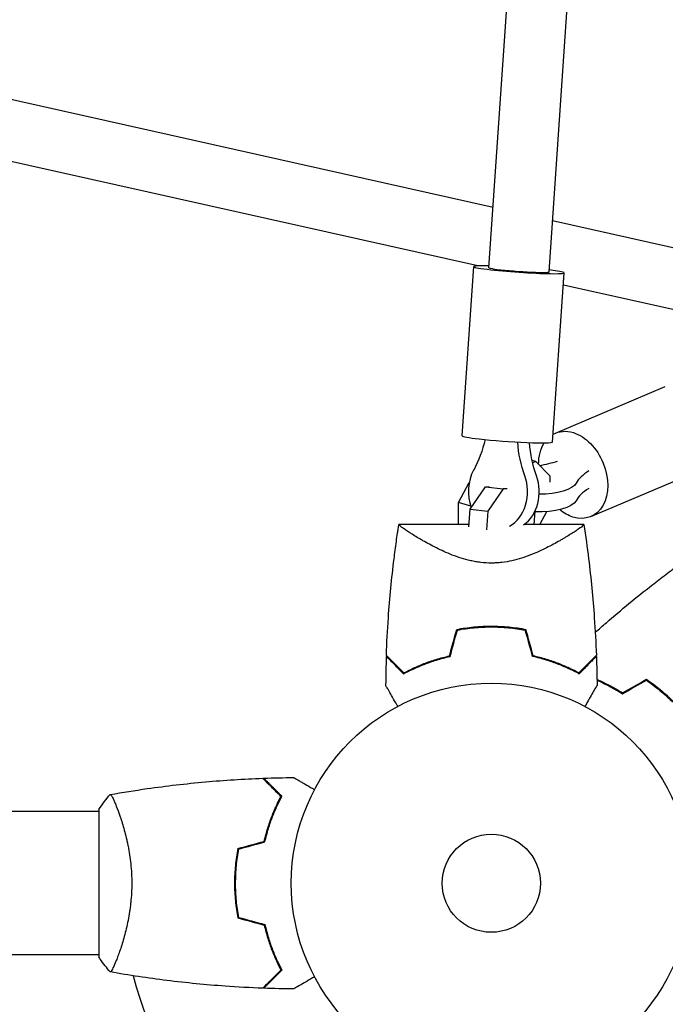
# Model space of a CAD drawing. Units: millimetres. Extents: x -7995 to 10243, y -5736 to 6311.
# Drawn here: x 957 to 1128, y -1114 to -853 of the extents above; entities that cross this region are included whole.
import ezdxf

# ---------------------------------------------------------------- set-up
doc = ezdxf.new("R2010")
doc.units = ezdxf.units.MM
doc.header["$LTSCALE"] = 20
doc.linetypes.add('HIDDEN', pattern=[9.525, 6.35, -3.175])
doc.layers.add('2d', color=230, linetype='Continuous')
doc.layers.add('AS-Free_Space_Hatch', color=31, linetype='HIDDEN')

msp = doc.modelspace()

# ---------------------------------------------------------------- hatches: boundary and pattern name
at = {"layer": 'AS-Free_Space_Hatch'}
h = msp.add_hatch(dxfattribs=at)
h.set_pattern_fill('ANSI31', color=256, scale=100)
h.set_pattern_definition([(135, (-1704.8, 1101.1), (-224.5064, -224.5064), [])])
edge = h.paths.add_edge_path()
edge.add_arc((-2704.81, 3957.07), 1000, 0, 180)
edge.add_line((-3704.81, 3957.07), (-3704.81, 1101.1))
edge.add_arc((-2704.81, 1101.1), 1000, 180, 360)
edge.add_line((-1704.81, 1101.1), (-1704.81, 3957.07))
edge = h.paths.add_edge_path()
edge.add_line((7798.07, -2510.55), (4449.96, -1124.64))
edge.add_line((4449.96, -1124.64), (5214.89, 723.3))
edge.add_line((5214.89, 723.3), (8563, -662.61))
edge.add_arc((8180.54, -1586.58), 1000, -112.48643, 67.51357, ccw=False)
edge = h.paths.add_edge_path()
edge.add_arc((-2705, -2164.19), 1000, 0, 180, ccw=False)
edge.add_line((-1705, -2164.19), (-1705, -4215.45))
edge.add_arc((-2705, -4215.45), 1000, -180, 0, ccw=False)
edge.add_line((-3705, -4215.45), (-3705, -2164.19))
edge = h.paths.add_edge_path()
edge.add_arc((-541, -2654.9), 500, 0, 360)

# ---------------------------------------------------------------- linework, layer by layer
at = {"layer": '2d'}
for p, q in [((1081.35, -918.87), (1095.08, -718.5)), ((1097.31, -919.97), (1111.14, -718.22)), ((1082.44, -902.91), (861.03, -853.38)), ((1078.41, -918.41), (856.81, -868.83)), ((1163.68, -921.09), (1098.24, -906.45)), ((1074.29, -963.43), (1077.36, -918.6)), ((1098.23, -965.07), (1101.3, -920.24)), ((1165.33, -937.85), (1101.08, -923.48)), ((1098.99, -962.72), (1128.09, -950.37)), ((1093.78, -970.26), (1092.8, -969.95)), ((1093.78, -970.26), (1092.95, -970.61)), ((1097.58, -974.15), (1093.78, -970.26)), ((1108.37, -984.81), (1137.47, -972.46)), ((1073.29, -981.09), (1076.15, -975.78)), ((1097.58, -975.72), (1097.58, -974.15)), ((1076.35, -982.83), (1080.43, -976.94)), ((1080.43, -976.94), (1085.11, -977.46)), ((1080.43, -976.94), (1081.48, -976.94)), ((1085.11, -977.46), (1081.03, -983.36)), ((1086.16, -977.46), (1085.11, -977.46)), ((1073.26, -986.9), (1073.29, -981.09)), ((1076.54, -982.11), (1073.29, -981.09)), ((1076.02, -987.56), (1076.35, -982.83)), ((1076.35, -982.83), (1081.03, -983.36)), ((1081.03, -983.36), (1080.69, -988.31)), ((1093.35, -986.9), (1093.59, -983.36)), ((1093.59, -983.36), (1093.58, -983.34)), ((1094.88, -986.9), (1096.71, -983.49)), ((1076.07, -986.9), (1057.49, -986.9)), ((1106.51, -986.9), (1090.72, -986.9)), ((978, -1063), (553.96, -1063)), ((978, -1062.5), (978, -1101.5)), ((983.19, -1063), (983.19, -1063)), ((1014, -1084), (1014.2, -1084)), ((978, -1101), (553.96, -1101)), ((983.19, -1101), (983.19, -1101))]:
    msp.add_line(p, q, dxfattribs=at)
for radius in [53, 13]:
    msp.add_circle((1082, -1082), radius, dxfattribs=at)
for start, end in [(194.4877, 251.2317), (284.4877, 344.7999)]:
    msp.add_arc((1082, -1082), 98, start, end, dxfattribs=at)
for centre, major_axis, ratio, start_param, end_param in [((1089.33, -919.42), (-11.97, 0.82), 0.054184, -0.841069, 0.901747), ((1089.33, -919.42), (-7.98, 0.55), 0.054184, 0, 2.472544), ((1089.33, -919.42), (11.97, -0.82), 0.054184, -2.239845, 0.841069), ((1089.33, -919.42), (7.98, -0.55), 0.054184, -0.669049, 0), ((1086.26, -964.25), (-11.97, 0.82), 0.054184, 0, 0.901747), ((1086.26, -964.25), (11.97, -0.82), 0.054184, -2.239845, 0), ((1081.84, -962.44), (27.51, -0.11), 0.362804, -1.079282, -0.870507), ((1083.75, -978.2), (0, -10), 0.78326, -2.177699, -1.136402), ((1131.52, -977.9), (-27.51, 0.11), 0.362804, -0.53256, -0.181897), ((1083.75, -978.2), (0, 10), 0.78326, -2.736623, -1.138427), ((1086.86, -978.2), (0, 10), 0.78326, -2.652509, -1.138427), ((1131.5, -982.55), (-27.51, 0.11), 0.362804, -0.53256, -0.181897)]:
    msp.add_ellipse(centre, major_axis=major_axis, ratio=ratio, start_param=start_param, end_param=end_param, dxfattribs=at)
at = {"layer": '2d', "extrusion": (0, 0, -1)}
for centre, major_axis, ratio, start_param, end_param in [((1103.68, -973.77), (-4.69, 11.05), 0.711809, -0.08116, 0.542805), ((1103.68, -973.77), (4.69, -11.05), 0.711809, -2.598788, 0.542805), ((1059.62, -956.8), (0, -27.51), 0.78326, -1.290634, -0.963894), ((1110.43, -962.48), (0, 27.51), 0.78326, -2.003166, -1.665132), ((1113.54, -962.48), (0, 27.51), 0.78326, -2.003166, -1.670519), ((1103.68, -973.77), (-4.69, 11.05), 0.711809, -1.037339, -0.452776), ((1094.64, -975.28), (10, -0.04), 0.362804, 0.181897, 1.566217), ((1094.62, -979.94), (10, -0.04), 0.362804, 0.181897, 1.674015), ((1103.68, -973.77), (-4.69, 11.05), 0.711809, -2.598788, -2.203501)]:
    msp.add_ellipse(centre, major_axis=major_axis, ratio=ratio, start_param=start_param, end_param=end_param, dxfattribs=at)
at = {"layer": '2d'}
for points, knots in [([(1054.18, -1021.61), (1054.3, -1018.28), (1054.48, -1014.95), (1055.09, -1006.42), (1055.59, -1001.22), (1056.42, -994.52), (1056.62, -992.99), (1056.94, -990.71), (1057.04, -989.94), (1057.21, -988.8), (1057.27, -988.42), (1057.35, -987.85), (1057.38, -987.66), (1057.43, -987.38), (1057.44, -987.28), (1057.46, -987.14), (1057.47, -987.09), (1057.48, -987.02), (1057.49, -987), (1057.49, -986.97), (1057.49, -986.97), (1057.49, -986.96)], [0, 0, 0, 0, 10.001335, 10.001335, 25.652133, 25.652133, 30.268367, 30.268367, 32.576984, 32.576984, 33.731356, 33.731356, 34.308549, 34.308549, 34.597147, 34.597147, 34.741446, 34.741446, 34.813595, 34.813595, 34.82122, 34.82122, 34.82122, 34.82122]), ([(1082, -997.15), (1081.06, -997.15), (1080.13, -997.09), (1078.77, -996.93), (1078.31, -996.87), (1077.42, -996.71), (1076.97, -996.62), (1075.66, -996.33), (1074.82, -996.1), (1073.19, -995.58), (1072.41, -995.31), (1070.89, -994.72), (1070.15, -994.4), (1068.75, -993.77), (1068.08, -993.45), (1066.15, -992.49), (1064.97, -991.85), (1063.61, -991.08), (1063.35, -990.92), (1062.83, -990.62), (1062.58, -990.48), (1061.86, -990.04), (1061.41, -989.77), (1060.16, -988.98), (1059.45, -988.51), (1058.75, -988.02), (1058.62, -987.93), (1058.38, -987.76), (1058.27, -987.67), (1057.96, -987.45), (1057.81, -987.32), (1057.58, -987.11), (1057.52, -987.03), (1057.49, -986.95), (1057.5, -986.93), (1057.5, -986.91), (1057.5, -986.9), (1057.5, -986.9), (1057.5, -986.9), (1057.5, -986.9)], [0, 0, 0, 0, 0.00278347, 0.00278347, 0.0041752, 0.0041752, 0.00556694, 0.00556694, 0.0083504, 0.0083504, 0.01113387, 0.01113387, 0.01391734, 0.01391734, 0.01670081, 0.01670081, 0.02226775, 0.02226775, 0.02365948, 0.02365948, 0.02505121, 0.02505121, 0.02783468, 0.02783468, 0.03340162, 0.03340162, 0.03479335, 0.03479335, 0.03618509, 0.03618509, 0.03896855, 0.03896855, 0.04175202, 0.04175202, 0.04314376, 0.04314376, 0.04453549, 0.04453549, 0.04453807, 0.04453807, 0.04453807, 0.04453807]), ([(1106.5, -986.9), (1106.5, -986.9), (1106.5, -986.9), (1106.5, -986.9), (1106.5, -986.91), (1106.5, -986.93), (1106.51, -986.95), (1106.49, -987.01), (1106.47, -987.04), (1106.41, -987.12), (1106.36, -987.16), (1106.08, -987.42), (1105.69, -987.72), (1104.99, -988.21), (1104.83, -988.31), (1104.52, -988.53), (1104.35, -988.64), (1103.82, -988.99), (1103.43, -989.23), (1102.6, -989.76), (1102.15, -990.04), (1101.42, -990.47), (1101.17, -990.62), (1100.66, -990.92), (1100.39, -991.07), (1099.05, -991.84), (1097.87, -992.48), (1095.93, -993.45), (1095.26, -993.77), (1093.85, -994.4), (1093.12, -994.71), (1091.61, -995.3), (1090.82, -995.58), (1089.19, -996.09), (1088.34, -996.33), (1086.6, -996.72), (1085.71, -996.87), (1084.34, -997.04), (1083.88, -997.08), (1083.17, -997.12), (1082.94, -997.13), (1082.47, -997.15), (1082.24, -997.15), (1082, -997.15)], [0.13373669, 0.13373669, 0.13373669, 0.13373669, 0.13375945, 0.13375945, 0.13515596, 0.13515596, 0.13655247, 0.13655247, 0.13794899, 0.13794899, 0.1393455, 0.1393455, 0.14493156, 0.14493156, 0.14632808, 0.14632808, 0.14772459, 0.14772459, 0.15051762, 0.15051762, 0.15331065, 0.15331065, 0.15470716, 0.15470716, 0.15610368, 0.15610368, 0.16168974, 0.16168974, 0.16448277, 0.16448277, 0.16727579, 0.16727579, 0.17006882, 0.17006882, 0.17286185, 0.17286185, 0.17565488, 0.17565488, 0.1770514, 0.1770514, 0.17774965, 0.17774965, 0.17844791, 0.17844791, 0.17844791, 0.17844791]), ([(1106.51, -986.93), (1106.97, -989.96), (1107.4, -993), (1108.41, -1001.22), (1108.91, -1006.42), (1109.52, -1014.95), (1109.7, -1018.28), (1109.82, -1021.61)], [0.033331, 0.033331, 0.033331, 0.033331, 9.233299, 9.233299, 24.884097, 24.884097, 34.885432, 34.885432, 34.885432, 34.885432]), ([(1109.53, -1015.53), (1110.51, -1014.66), (1111.49, -1013.8), (1116.41, -1009.53), (1120.44, -1006.21), (1125.77, -1002.05), (1126.99, -1001.11), (1128.83, -999.72), (1129.45, -999.26), (1130.37, -998.57), (1130.68, -998.34), (1131.15, -998), (1131.3, -997.89), (1131.53, -997.71), (1131.61, -997.66), (1131.73, -997.57), (1131.77, -997.54), (1131.82, -997.5), (1131.84, -997.49), (1131.87, -997.47), (1131.87, -997.47), (1131.87, -997.47)], [6.085577, 6.085577, 6.085577, 6.085577, 10.001335, 10.001335, 25.652133, 25.652133, 30.268367, 30.268367, 32.576984, 32.576984, 33.731356, 33.731356, 34.308549, 34.308549, 34.597147, 34.597147, 34.741446, 34.741446, 34.813595, 34.813595, 34.82122, 34.82122, 34.82122, 34.82122]), ([(1072.84, -1014.73), (1074.31, -1014.45), (1075.81, -1014.24), (1078.1, -1014.02), (1078.87, -1013.96), (1080.04, -1013.91), (1080.43, -1013.89), (1081.21, -1013.88), (1081.61, -1013.87), (1082, -1013.87)], [0, 0, 0, 0, 0.004659396, 0.004659396, 0.006989095, 0.006989095, 0.008153944, 0.008153944, 0.009318793, 0.009318793, 0.009318793, 0.009318793]), ([(1073, -1014.9), (1074.45, -1014.63), (1075.92, -1014.42), (1078.17, -1014.21), (1078.93, -1014.16), (1080.07, -1014.11), (1080.46, -1014.09), (1081.23, -1014.08), (1081.61, -1014.07), (1082, -1014.07)], [0, 0, 0, 0, 0.004575061, 0.004575061, 0.006862592, 0.006862592, 0.008006357, 0.008006357, 0.009150122, 0.009150122, 0.009150122, 0.009150122]), ([(1082, -1013.87), (1083.57, -1013.87), (1085.12, -1013.95), (1087.41, -1014.16), (1088.17, -1014.25), (1089.67, -1014.46), (1090.42, -1014.59), (1091.16, -1014.73)], [0.009318793, 0.009318793, 0.009318793, 0.009318793, 0.013978791, 0.013978791, 0.016308789, 0.016308789, 0.018638788, 0.018638788, 0.018638788, 0.018638788]), ([(1082, -1014.07), (1083.54, -1014.07), (1085.06, -1014.14), (1087.31, -1014.35), (1088.06, -1014.44), (1089.54, -1014.65), (1090.28, -1014.77), (1091, -1014.9)], [0.009150117, 0.009150117, 0.009150117, 0.009150117, 0.013725915, 0.013725915, 0.016013815, 0.016013815, 0.018301714, 0.018301714, 0.018301714, 0.018301714]), ([(1054.17, -1021.9), (1054.17, -1021.9), (1054.17, -1021.9), (1054.18, -1021.91), (1054.18, -1021.91), (1054.19, -1021.92), (1054.19, -1021.93), (1054.2, -1021.93), (1054.21, -1021.94), (1054.21, -1021.94), (1054.21, -1021.95), (1054.26, -1021.99), (1054.36, -1022.09), (1054.6, -1022.33), (1054.7, -1022.43), (1054.92, -1022.65), (1055.05, -1022.78), (1055.46, -1023.19), (1055.78, -1023.51), (1056.87, -1024.6), (1057.75, -1025.48), (1058.77, -1026.5)], [0.0274582, 0.0274582, 0.0274582, 0.0274582, 0.03088331, 0.03088331, 0.03430842, 0.03430842, 0.03602097, 0.03602097, 0.03687725, 0.03687725, 0.03773353, 0.03773353, 0.04115863, 0.04115863, 0.04287119, 0.04287119, 0.04458374, 0.04458374, 0.04800885, 0.04800885, 0.05485906, 0.05485906, 0.05485906, 0.05485906]), ([(1054.18, -1021.61), (1054.18, -1021.61), (1054.18, -1021.61), (1054.19, -1021.62), (1054.19, -1021.62), (1054.2, -1021.63), (1054.21, -1021.64), (1054.21, -1021.64), (1054.22, -1021.65), (1054.22, -1021.65), (1054.23, -1021.66), (1054.27, -1021.7), (1054.38, -1021.81), (1054.62, -1022.05), (1054.72, -1022.15), (1054.95, -1022.38), (1055.07, -1022.51), (1055.49, -1022.92), (1055.82, -1023.25), (1056.91, -1024.34), (1057.8, -1025.23), (1058.82, -1026.25)], [0.02748902, 0.02748902, 0.02748902, 0.02748902, 0.03088582, 0.03088582, 0.03431758, 0.03431758, 0.03603346, 0.03603346, 0.0368914, 0.0368914, 0.03774934, 0.03774934, 0.0411811, 0.0411811, 0.04289698, 0.04289698, 0.04461285, 0.04461285, 0.04804461, 0.04804461, 0.05490813, 0.05490813, 0.05490813, 0.05490813]), ([(1058.77, -1026.5), (1059.54, -1026.08), (1060.38, -1025.66), (1062.19, -1024.82), (1063.16, -1024.41), (1064.71, -1023.8), (1065.24, -1023.61), (1066.34, -1023.22), (1066.91, -1023.04), (1068.63, -1022.51), (1069.82, -1022.18), (1071.07, -1021.9)], [0, 0, 0, 0, 0.00404768, 0.00404768, 0.00809536, 0.00809536, 0.0101192, 0.0101192, 0.01214304, 0.01214304, 0.01619072, 0.01619072, 0.01619072, 0.01619072]), ([(1058.82, -1026.25), (1059.58, -1025.84), (1060.41, -1025.43), (1062.19, -1024.61), (1063.14, -1024.2), (1065.17, -1023.41), (1066.26, -1023.03), (1068.51, -1022.34), (1069.69, -1022.02), (1070.91, -1021.74)], [0, 0, 0, 0, 0.0039809, 0.0039809, 0.00796179, 0.00796179, 0.01194269, 0.01194269, 0.01592358, 0.01592358, 0.01592358, 0.01592358]), ([(1105.23, -1026.5), (1104.46, -1026.08), (1103.62, -1025.66), (1101.81, -1024.82), (1100.84, -1024.41), (1099.29, -1023.8), (1098.76, -1023.61), (1097.66, -1023.22), (1097.09, -1023.04), (1095.37, -1022.51), (1094.18, -1022.18), (1092.93, -1021.9)], [0, 0, 0, 0, 0.00404768, 0.00404768, 0.00809536, 0.00809536, 0.0101192, 0.0101192, 0.01214304, 0.01214304, 0.01619072, 0.01619072, 0.01619072, 0.01619072]), ([(1105.18, -1026.25), (1104.42, -1025.84), (1103.59, -1025.43), (1101.81, -1024.61), (1100.86, -1024.2), (1098.83, -1023.41), (1097.74, -1023.03), (1095.49, -1022.34), (1094.31, -1022.02), (1093.09, -1021.74)], [0, 0, 0, 0, 0.0039809, 0.0039809, 0.00796179, 0.00796179, 0.01194269, 0.01194269, 0.01592358, 0.01592358, 0.01592358, 0.01592358]), ([(1109.82, -1021.61), (1109.82, -1021.61), (1109.82, -1021.61), (1109.81, -1021.62), (1109.81, -1021.62), (1109.8, -1021.63), (1109.79, -1021.64), (1109.79, -1021.64), (1109.78, -1021.65), (1109.78, -1021.65), (1109.77, -1021.66), (1109.73, -1021.7), (1109.62, -1021.81), (1109.38, -1022.05), (1109.28, -1022.15), (1109.05, -1022.38), (1108.93, -1022.51), (1108.51, -1022.92), (1108.18, -1023.25), (1107.09, -1024.34), (1106.2, -1025.23), (1105.18, -1026.25)], [0.02748902, 0.02748902, 0.02748902, 0.02748902, 0.03088582, 0.03088582, 0.03431758, 0.03431758, 0.03603346, 0.03603346, 0.0368914, 0.0368914, 0.03774934, 0.03774934, 0.0411811, 0.0411811, 0.04289698, 0.04289698, 0.04461285, 0.04461285, 0.04804461, 0.04804461, 0.05490813, 0.05490813, 0.05490813, 0.05490813]), ([(1109.83, -1021.9), (1109.83, -1021.9), (1109.83, -1021.9), (1109.82, -1021.91), (1109.82, -1021.91), (1109.81, -1021.92), (1109.81, -1021.93), (1109.8, -1021.93), (1109.79, -1021.94), (1109.79, -1021.94), (1109.78, -1021.95), (1109.74, -1021.99), (1109.64, -1022.09), (1109.4, -1022.33), (1109.3, -1022.43), (1109.08, -1022.65), (1108.95, -1022.78), (1108.54, -1023.19), (1108.22, -1023.51), (1107.13, -1024.6), (1106.25, -1025.48), (1105.23, -1026.5)], [0.0274582, 0.0274582, 0.0274582, 0.0274582, 0.03088331, 0.03088331, 0.03430842, 0.03430842, 0.03602097, 0.03602097, 0.03687725, 0.03687725, 0.03773353, 0.03773353, 0.04115863, 0.04115863, 0.04287119, 0.04287119, 0.04458374, 0.04458374, 0.04800885, 0.04800885, 0.05485906, 0.05485906, 0.05485906, 0.05485906]), ([(1109.99, -1028), (1110.17, -1028.08), (1110.35, -1028.15), (1111.53, -1028.68), (1112.57, -1029.17), (1114.65, -1030.27), (1115.71, -1030.88), (1116.77, -1031.54)], [0.007236284, 0.007236284, 0.007236284, 0.007236284, 0.007961791, 0.007961791, 0.011942686, 0.011942686, 0.015923581, 0.015923581, 0.015923581, 0.015923581]), ([(1123.09, -1027.95), (1124.33, -1028.8), (1125.54, -1029.71), (1127.31, -1031.17), (1127.9, -1031.68), (1128.76, -1032.46), (1129.05, -1032.73), (1129.62, -1033.27), (1129.9, -1033.55), (1130.17, -1033.83)], [0, 0, 0, 0, 0.004659396, 0.004659396, 0.006989095, 0.006989095, 0.008153944, 0.008153944, 0.009318793, 0.009318793, 0.009318793, 0.009318793]), ([(1057.23, -1035.14), (1057.14, -1034.99), (1057.05, -1034.83), (1056.56, -1033.98), (1056.18, -1033.32), (1055.49, -1032.13), (1055.18, -1031.58), (1054.77, -1030.88), (1054.65, -1030.67), (1054.43, -1030.29), (1054.34, -1030.13), (1054.18, -1029.86), (1054.12, -1029.76), (1054.06, -1029.65), (1054.04, -1029.62), (1054.02, -1029.59), (1054.02, -1029.58), (1054.01, -1029.56), (1054, -1029.55), (1053.99, -1029.53), (1053.99, -1029.53), (1053.99, -1029.53)], [0.00295148, 0.00295148, 0.00295148, 0.00295148, 0.00378657, 0.00378657, 0.00757315, 0.00757315, 0.01135972, 0.01135972, 0.013253, 0.013253, 0.01514629, 0.01514629, 0.01703958, 0.01703958, 0.01798622, 0.01798622, 0.01893286, 0.01893286, 0.02271944, 0.02271944, 0.03029258, 0.03029258, 0.03029258, 0.03029258]), ([(1110.01, -1029.53), (1110.01, -1029.53), (1110.01, -1029.53), (1110, -1029.55), (1109.99, -1029.56), (1109.98, -1029.58), (1109.98, -1029.59), (1109.95, -1029.63), (1109.92, -1029.68), (1109.87, -1029.78), (1109.81, -1029.88), (1109.77, -1029.94), (1109.57, -1030.29), (1109.35, -1030.67), (1108.82, -1031.59), (1108.51, -1032.12), (1107.99, -1033.03), (1107.81, -1033.34), (1107.43, -1034), (1107.24, -1034.33), (1106.95, -1034.83), (1106.86, -1034.99), (1106.77, -1035.14)], [0.03029254, 0.03029254, 0.03029254, 0.03029254, 0.03788491, 0.03788491, 0.0416811, 0.0416811, 0.04263015, 0.04263015, 0.0435792, 0.04452824, 0.04452824, 0.04547729, 0.04547729, 0.04927348, 0.04927348, 0.05306967, 0.05306967, 0.05496776, 0.05496776, 0.05686586, 0.05686586, 0.05768815, 0.05768815, 0.05768815, 0.05768815]), ([(1109.99, -1028.21), (1110.13, -1028.27), (1110.27, -1028.34), (1110.92, -1028.62), (1111.44, -1028.86), (1112.49, -1029.37), (1113.02, -1029.64), (1114.61, -1030.48), (1115.69, -1031.09), (1116.77, -1031.78)], [0.007531423, 0.007531423, 0.007531423, 0.007531423, 0.00809536, 0.00809536, 0.0101192, 0.0101192, 0.01214304, 0.01214304, 0.01619072, 0.01619072, 0.01619072, 0.01619072]), ([(1123.08, -1028.19), (1124.3, -1029.02), (1125.49, -1029.92), (1127.23, -1031.36), (1127.8, -1031.86), (1128.65, -1032.63), (1128.93, -1032.89), (1129.48, -1033.42), (1129.76, -1033.69), (1130.03, -1033.97)], [0, 0, 0, 0, 0.004575061, 0.004575061, 0.006862592, 0.006862592, 0.008006357, 0.008006357, 0.009150122, 0.009150122, 0.009150122, 0.009150122]), ([(1029.61, -1053.98), (1029.61, -1053.98), (1029.62, -1053.99), (1029.64, -1053.99), (1029.64, -1054), (1029.66, -1054.01), (1029.67, -1054.01), (1029.68, -1054.02), (1029.69, -1054.03), (1029.77, -1054.07), (1029.85, -1054.12), (1030.2, -1054.32), (1030.56, -1054.53), (1031.25, -1054.92), (1031.5, -1055.07), (1032.05, -1055.39), (1032.34, -1055.55), (1033.26, -1056.09), (1033.94, -1056.48), (1034.83, -1056.99), (1035, -1057.09), (1035.17, -1057.19)], [0.03093242, 0.03093242, 0.03093242, 0.03093242, 0.03756195, 0.03756195, 0.04131815, 0.04131815, 0.04225719, 0.04225719, 0.04319624, 0.04319624, 0.04507434, 0.04507434, 0.04883054, 0.04883054, 0.05070863, 0.05070863, 0.05258673, 0.05258673, 0.05634293, 0.05634293, 0.05718798, 0.05718798, 0.05718798, 0.05718798]), ([(981.06, -1058.49), (984.3, -1057.92), (987.55, -1057.4), (995.94, -1056.2), (1001.09, -1055.6), (1011.3, -1054.69), (1016.37, -1054.37), (1021.43, -1054.18)], [0.059167, 0.059167, 0.059167, 0.059167, 10.001334, 10.001334, 25.653135, 25.653135, 40.963039, 40.963039, 40.963039, 40.963039]), ([(1026.25, -1059), (1025.7, -1058.45), (1025.18, -1057.93), (1024.24, -1056.99), (1023.8, -1056.55), (1023.22, -1055.97), (1023.04, -1055.79), (1022.7, -1055.45), (1022.54, -1055.29), (1022.12, -1054.87), (1021.9, -1054.65), (1021.67, -1054.41), (1021.6, -1054.35), (1021.52, -1054.27), (1021.49, -1054.24), (1021.47, -1054.22), (1021.46, -1054.2), (1021.44, -1054.19), (1021.44, -1054.18), (1021.43, -1054.18), (1021.43, -1054.18), (1021.43, -1054.18)], [0, 0, 0, 0, 0.00350666, 0.00350666, 0.00701332, 0.00701332, 0.00876665, 0.00876665, 0.01051997, 0.01051997, 0.01402663, 0.01402663, 0.01577996, 0.01577996, 0.01753329, 0.01753329, 0.02103995, 0.02103995, 0.02454661, 0.02454661, 0.02744921, 0.02744921, 0.02744921, 0.02744921]), ([(1026.49, -1058.96), (1025.94, -1058.41), (1025.43, -1057.9), (1024.49, -1056.95), (1024.06, -1056.52), (1023.48, -1055.94), (1023.3, -1055.76), (1022.96, -1055.42), (1022.8, -1055.27), (1022.38, -1054.85), (1022.16, -1054.63), (1021.93, -1054.4), (1021.87, -1054.34), (1021.81, -1054.27), (1021.79, -1054.26), (1021.77, -1054.23), (1021.76, -1054.23), (1021.74, -1054.2), (1021.73, -1054.19), (1021.71, -1054.18), (1021.71, -1054.17), (1021.7, -1054.17), (1021.7, -1054.17), (1021.7, -1054.17)], [0, 0, 0, 0, 0.0035063, 0.0035063, 0.0070126, 0.0070126, 0.00876575, 0.00876575, 0.0105189, 0.0105189, 0.0140252, 0.0140252, 0.01577835, 0.01577835, 0.01665493, 0.01665493, 0.0175315, 0.0175315, 0.02103781, 0.02103781, 0.02454411, 0.02454411, 0.0274484, 0.0274484, 0.0274484, 0.0274484]), ([(981, -1058.5), (981, -1058.5), (981, -1058.5), (981, -1058.5), (981.02, -1058.5), (981.07, -1058.49), (981.09, -1058.49), (981.14, -1058.53), (981.17, -1058.56), (981.34, -1058.76), (981.53, -1059.09), (981.89, -1059.83), (982.02, -1060.12), (982.31, -1060.78), (982.47, -1061.14), (982.95, -1062.34), (983.3, -1063.28), (983.76, -1064.63), (983.85, -1064.9), (984.04, -1065.47), (984.13, -1065.76), (984.4, -1066.66), (984.58, -1067.28), (984.94, -1068.58), (985.11, -1069.25), (985.36, -1070.31), (985.44, -1070.67), (985.6, -1071.4), (985.68, -1071.78), (986.05, -1073.66), (986.29, -1075.24), (986.55, -1077.72), (986.62, -1078.57), (986.71, -1080.28), (986.73, -1081.14), (986.73, -1082)], [0.12220864, 0.12220864, 0.12220864, 0.12220864, 0.12268837, 0.12268837, 0.12524335, 0.12524335, 0.12652085, 0.12652085, 0.12779834, 0.12779834, 0.13290832, 0.13290832, 0.13546331, 0.13546331, 0.1380183, 0.1380183, 0.14312827, 0.14312827, 0.14440577, 0.14440577, 0.14568326, 0.14568326, 0.14823825, 0.14823825, 0.15079324, 0.15079324, 0.15207073, 0.15207073, 0.15334823, 0.15334823, 0.15845821, 0.15845821, 0.16101319, 0.16101319, 0.16356818, 0.16356818, 0.16356818, 0.16356818]), ([(1021.83, -1070.91), (1022.11, -1069.69), (1022.43, -1068.54), (1023.1, -1066.34), (1023.47, -1065.29), (1024.23, -1063.3), (1024.63, -1062.35), (1025.45, -1060.57), (1025.85, -1059.75), (1026.25, -1059)], [0, 0, 0, 0, 0.00398181, 0.00398181, 0.00796362, 0.00796362, 0.01194542, 0.01194542, 0.01592723, 0.01592723, 0.01592723, 0.01592723]), ([(1022, -1071.07), (1022.28, -1069.83), (1022.6, -1068.66), (1023.29, -1066.41), (1023.66, -1065.35), (1024.24, -1063.83), (1024.44, -1063.34), (1024.85, -1062.38), (1025.05, -1061.91), (1025.67, -1060.56), (1026.09, -1059.72), (1026.49, -1058.96)], [0, 0, 0, 0, 0.00404294, 0.00404294, 0.00808588, 0.00808588, 0.01010735, 0.01010735, 0.01212882, 0.01212882, 0.01617176, 0.01617176, 0.01617176, 0.01617176]), ([(1014.83, -1072.79), (1014.55, -1074.26), (1014.33, -1075.76), (1014.11, -1078.07), (1014.06, -1078.84), (1013.98, -1080.41), (1013.96, -1081.21), (1013.96, -1082)], [0, 0, 0, 0, 0.004702909, 0.004702909, 0.007054363, 0.007054363, 0.009405818, 0.009405818, 0.009405818, 0.009405818]), ([(1015, -1072.95), (1014.73, -1074.4), (1014.52, -1075.87), (1014.31, -1078.14), (1014.25, -1078.9), (1014.18, -1080.44), (1014.16, -1081.23), (1014.16, -1082)], [0, 0, 0, 0, 0.004616902, 0.004616902, 0.006925353, 0.006925353, 0.009233803, 0.009233803, 0.009233803, 0.009233803]), ([(986.73, -1082), (986.73, -1082.86), (986.71, -1083.72), (986.62, -1085.41), (986.55, -1086.25), (986.42, -1087.49), (986.38, -1087.9), (986.27, -1088.71), (986.21, -1089.12), (986.03, -1090.32), (985.9, -1091.1), (985.6, -1092.6), (985.45, -1093.33), (985.11, -1094.75), (984.94, -1095.44), (984.4, -1097.4), (984.03, -1098.59), (983.48, -1100.2), (983.3, -1100.71), (982.94, -1101.66), (982.78, -1102.09), (982.29, -1103.28), (982, -1103.93), (981.64, -1104.68), (981.53, -1104.88), (981.34, -1105.21), (981.26, -1105.33), (981.17, -1105.44), (981.14, -1105.47), (981.09, -1105.51), (981.07, -1105.51), (981.02, -1105.5), (981, -1105.5), (981, -1105.5), (981, -1105.5), (981, -1105.5)], [0.16356818, 0.16356818, 0.16356818, 0.16356818, 0.1661247, 0.1661247, 0.16868122, 0.16868122, 0.16995948, 0.16995948, 0.17123774, 0.17123774, 0.17379425, 0.17379425, 0.17635077, 0.17635077, 0.17890729, 0.17890729, 0.18402032, 0.18402032, 0.18657684, 0.18657684, 0.18913336, 0.18913336, 0.19424639, 0.19424639, 0.19680291, 0.19680291, 0.19935943, 0.19935943, 0.20063769, 0.20063769, 0.20191595, 0.20191595, 0.20447247, 0.20447247, 0.20490292, 0.20490292, 0.20490292, 0.20490292]), ([(1013.96, -1082), (1013.96, -1083.58), (1014.04, -1085.13), (1014.26, -1087.44), (1014.35, -1088.21), (1014.56, -1089.73), (1014.69, -1090.48), (1014.83, -1091.21)], [0.009405818, 0.009405818, 0.009405818, 0.009405818, 0.01410835, 0.01410835, 0.016459616, 0.016459616, 0.018810883, 0.018810883, 0.018810883, 0.018810883]), ([(1014.16, -1082), (1014.16, -1083.55), (1014.23, -1085.08), (1014.45, -1087.35), (1014.53, -1088.1), (1014.74, -1089.59), (1014.86, -1090.33), (1015, -1091.05)], [0.009233803, 0.009233803, 0.009233803, 0.009233803, 0.013850802, 0.013850802, 0.016159301, 0.016159301, 0.0184678, 0.0184678, 0.0184678, 0.0184678]), ([(1021.83, -1093.09), (1022.11, -1094.31), (1022.43, -1095.46), (1023.1, -1097.66), (1023.47, -1098.71), (1024.23, -1100.7), (1024.63, -1101.65), (1025.45, -1103.43), (1025.85, -1104.25), (1026.25, -1105)], [0, 0, 0, 0, 0.00398181, 0.00398181, 0.00796362, 0.00796362, 0.01194542, 0.01194542, 0.01592723, 0.01592723, 0.01592723, 0.01592723]), ([(1022, -1092.93), (1022.28, -1094.17), (1022.6, -1095.34), (1023.29, -1097.59), (1023.66, -1098.65), (1024.24, -1100.17), (1024.44, -1100.66), (1024.85, -1101.62), (1025.05, -1102.09), (1025.67, -1103.44), (1026.09, -1104.28), (1026.49, -1105.04)], [0, 0, 0, 0, 0.00404294, 0.00404294, 0.00808588, 0.00808588, 0.01010735, 0.01010735, 0.01212882, 0.01212882, 0.01617176, 0.01617176, 0.01617176, 0.01617176]), ([(981, -1105.5), (980.11, -1104.46), (979.22, -1103.29), (978.26, -1101.89), (978.13, -1101.7), (978, -1101.5)], [0, 0, 0, 0, 4.405135, 4.405135, 5.108724, 5.108724, 5.108724, 5.108724]), ([(1021.43, -1109.82), (1018.12, -1109.7), (1014.81, -1109.52), (1006.34, -1108.91), (1001.18, -1108.41), (991.03, -1107.14), (986.03, -1106.39), (981.06, -1105.51)], [0, 0, 0, 0, 10.001335, 10.001335, 25.652861, 25.652861, 40.904303, 40.904303, 40.904303, 40.904303]), ([(1026.25, -1105), (1025.7, -1105.55), (1025.18, -1106.07), (1024.24, -1107.01), (1023.8, -1107.45), (1023.22, -1108.03), (1023.04, -1108.21), (1022.7, -1108.55), (1022.54, -1108.71), (1022.12, -1109.13), (1021.9, -1109.35), (1021.67, -1109.59), (1021.6, -1109.65), (1021.52, -1109.73), (1021.49, -1109.76), (1021.47, -1109.78), (1021.46, -1109.8), (1021.44, -1109.81), (1021.44, -1109.82), (1021.43, -1109.82), (1021.43, -1109.82), (1021.43, -1109.82)], [0, 0, 0, 0, 0.00350666, 0.00350666, 0.00701332, 0.00701332, 0.00876665, 0.00876665, 0.01051997, 0.01051997, 0.01402663, 0.01402663, 0.01577996, 0.01577996, 0.01753329, 0.01753329, 0.02103995, 0.02103995, 0.02454661, 0.02454661, 0.02744921, 0.02744921, 0.02744921, 0.02744921]), ([(1026.49, -1105.04), (1025.94, -1105.59), (1025.43, -1106.1), (1024.49, -1107.05), (1024.06, -1107.48), (1023.48, -1108.06), (1023.3, -1108.24), (1022.96, -1108.58), (1022.8, -1108.73), (1022.38, -1109.15), (1022.16, -1109.37), (1021.93, -1109.6), (1021.87, -1109.66), (1021.81, -1109.73), (1021.79, -1109.74), (1021.77, -1109.77), (1021.76, -1109.77), (1021.74, -1109.8), (1021.73, -1109.81), (1021.71, -1109.82), (1021.71, -1109.83), (1021.7, -1109.83), (1021.7, -1109.83), (1021.7, -1109.83)], [0, 0, 0, 0, 0.0035063, 0.0035063, 0.0070126, 0.0070126, 0.00876575, 0.00876575, 0.0105189, 0.0105189, 0.0140252, 0.0140252, 0.01577835, 0.01577835, 0.01665493, 0.01665493, 0.0175315, 0.0175315, 0.02103781, 0.02103781, 0.02454411, 0.02454411, 0.0274484, 0.0274484, 0.0274484, 0.0274484]), ([(1035.17, -1106.81), (1034.99, -1106.91), (1034.82, -1107.01), (1033.92, -1107.53), (1033.24, -1107.93), (1032.31, -1108.46), (1032.01, -1108.63), (1031.46, -1108.95), (1031.21, -1109.1), (1030.76, -1109.36), (1030.55, -1109.48), (1030.2, -1109.68), (1030.06, -1109.76), (1029.83, -1109.89), (1029.75, -1109.94), (1029.68, -1109.98), (1029.67, -1109.98), (1029.67, -1109.99), (1029.66, -1109.99), (1029.64, -1110), (1029.64, -1110.01), (1029.62, -1110.01), (1029.61, -1110.02), (1029.61, -1110.02)], [0.00292306, 0.00292306, 0.00292306, 0.00292306, 0.00379004, 0.00379004, 0.00758008, 0.00758008, 0.0094751, 0.0094751, 0.01137012, 0.01137012, 0.01326514, 0.01326514, 0.01516016, 0.01516016, 0.01705518, 0.01705518, 0.01800269, 0.01800269, 0.0189502, 0.0189502, 0.02274024, 0.02274024, 0.02935902, 0.02935902, 0.02935902, 0.02935902])]:
    msp.add_open_spline(points, degree=3, knots=knots, dxfattribs=at)
for points in [[(1106.5, -986.92), (1106.5, -986.92), (1106.5, -986.92), (1106.5, -986.92)], [(1070.91, -1021.74), (1071.55, -1019.39), (1072.2, -1017.06), (1072.84, -1014.73)], [(1071.07, -1021.9), (1071.72, -1019.56), (1072.36, -1017.23), (1073, -1014.9)], [(1092.93, -1021.9), (1092.28, -1019.56), (1091.64, -1017.23), (1091, -1014.9)], [(1093.09, -1021.74), (1092.45, -1019.39), (1091.8, -1017.06), (1091.16, -1014.73)], [(1054.17, -1021.9), (1054.08, -1024.44), (1054.02, -1026.98), (1053.99, -1029.53)], [(1109.83, -1021.9), (1109.92, -1024.44), (1109.98, -1026.98), (1110.01, -1029.53)], [(1100.39, -1024.02), (1100.34, -1024.07), (1100.29, -1024.12), (1100.24, -1024.17)], [(1104.82, -1026.05), (1104.82, -1026.13), (1104.82, -1026.2), (1104.82, -1026.28)], [(1105.03, -1026.17), (1105.03, -1026.17), (1105.03, -1026.18), (1105.03, -1026.18)], [(1105.03, -1026.18), (1105.06, -1026.19), (1105.08, -1026.2), (1105.11, -1026.21)], [(1105.03, -1026.39), (1105.11, -1026.41), (1105.19, -1026.44), (1105.27, -1026.46)], [(1105.2, -1026.23), (1105.27, -1026.26), (1105.35, -1026.28), (1105.43, -1026.31)], [(1116.77, -1031.54), (1118.88, -1030.34), (1120.99, -1029.15), (1123.09, -1027.95)], [(1116.77, -1031.78), (1118.88, -1030.58), (1120.98, -1029.38), (1123.08, -1028.19)], [(1021.7, -1054.17), (1024.34, -1054.07), (1026.98, -1054.01), (1029.61, -1053.98)], [(978, -1062.5), (978.93, -1061.08), (979.97, -1059.71), (981, -1058.5)], [(981, -1058.5), (981, -1058.5), (981, -1058.5), (981, -1058.5)], [(1014.83, -1072.79), (1017.16, -1072.16), (1019.5, -1071.54), (1021.83, -1070.91)], [(1015, -1072.95), (1017.33, -1072.32), (1019.67, -1071.7), (1022, -1071.07)], [(1014.83, -1091.21), (1017.16, -1091.84), (1019.5, -1092.46), (1021.83, -1093.09)], [(1015, -1091.05), (1017.33, -1091.68), (1019.67, -1092.3), (1022, -1092.93)], [(1029.61, -1110.02), (1026.98, -1109.99), (1024.34, -1109.93), (1021.7, -1109.83)]]:
    msp.add_open_spline(points, degree=3, dxfattribs=at)

doc.saveas('drawing.dxf')
